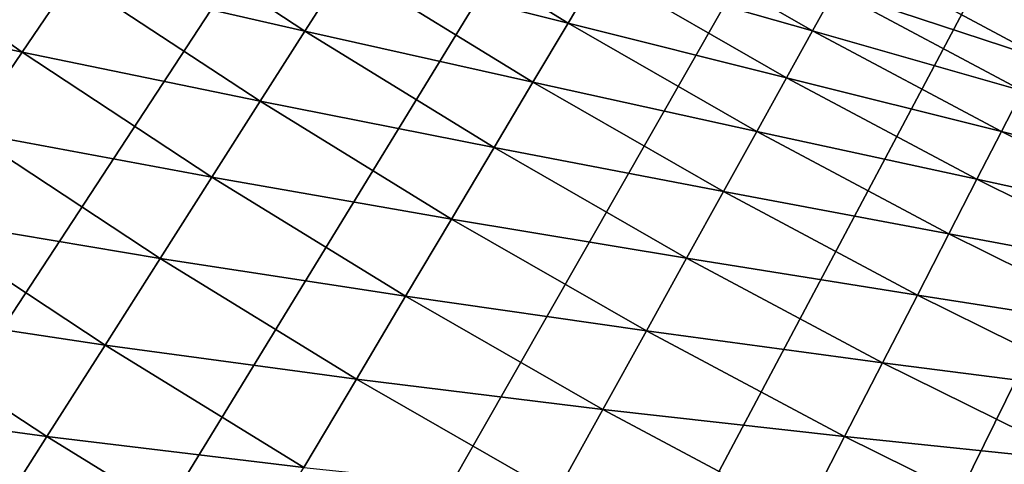
# Model space of a CAD drawing. Extents: x -30 to 67, y -176 to 30.
# Drawn here: x -14 to -10, y -21 to -20 of the extents above; entities that cross this region are included whole.
import ezdxf

# ---------------------------------------------------------------- set-up
doc = ezdxf.new("R2010")
doc.units = 0
doc.layers.add('L4', color=7, linetype='CONTINUOUS')

msp = doc.modelspace()

# ---------------------------------------------------------------- linework, layer by layer
at = {"layer": 'L4', "color": 7}
for points in [[(-21.78631, -20.18531), (-22.39175, -19.51153), (0, 0)], [(-21.78631, -20.18531), (-22.39175, -19.51153), (0, 0)], [(0, 0), (-21.1606, -20.84032), (-21.78631, -20.18531)], [(0, 0), (-21.1606, -20.84032), (-21.78631, -20.18531)], [(0, 0), (-20.51521, -21.47595), (-21.1606, -20.84032)], [(0, 0), (-20.51521, -21.47595), (-21.1606, -20.84032)], [(-19.85073, -22.0916), (-20.51521, -21.47595), (0, 0)], [(-19.85073, -22.0916), (-20.51521, -21.47595), (0, 0)], [(0, 0), (-19.16779, -22.68669), (-19.85073, -22.0916)], [(0, 0), (-19.16779, -22.68669), (-19.85073, -22.0916)], [(0, 0), (-18.46701, -23.26068), (-19.16779, -22.68669)], [(0, 0), (-18.46701, -23.26068), (-19.16779, -22.68669)], [(-17.74906, -23.81304), (-18.46701, -23.26068), (0, 0)], [(-17.74906, -23.81304), (-18.46701, -23.26068), (0, 0)], [(0, 0), (-17.0146, -24.34324), (-17.74906, -23.81304)], [(0, 0), (-17.0146, -24.34324), (-17.74906, -23.81304)], [(0, 0), (-16.26431, -24.8508), (-17.0146, -24.34324)], [(0, 0), (-16.26431, -24.8508), (-17.0146, -24.34324)], [(-15.49889, -25.33524), (-16.26431, -24.8508), (0, 0)], [(-15.49889, -25.33524), (-16.26431, -24.8508), (0, 0)], [(0, 0), (-14.71906, -25.79611), (-15.49889, -25.33524)], [(0, 0), (-14.71906, -25.79611), (-15.49889, -25.33524)], [(0, 0), (-13.92553, -26.23299), (-14.71906, -25.79611)], [(0, 0), (-13.92553, -26.23299), (-14.71906, -25.79611)], [(-13.11905, -26.64546), (-13.92553, -26.23299), (0, 0)], [(-13.11905, -26.64546), (-13.92553, -26.23299), (0, 0)], [(0, 0), (-12.30036, -27.03315), (-13.11905, -26.64546)], [(0, 0), (-12.30036, -27.03315), (-13.11905, -26.64546)], [(0, 0), (-11.47023, -27.39569), (-12.30036, -27.03315)], [(0, 0), (-11.47023, -27.39569), (-12.30036, -27.03315)], [(-10.62943, -27.73274), (-11.47023, -27.39569), (0, 0)], [(-10.62943, -27.73274), (-11.47023, -27.39569), (0, 0)], [(0, 0), (-9.778745, -28.044), (-10.62943, -27.73274)], [(0, 0), (-9.778745, -28.044), (-10.62943, -27.73274)], [(-13.39162, -19.67273, 9.261912), (-13.54521, -19.89835, 8.842457), (-12.78246, -20.07388, 9.261912)], [(-13.39162, -19.67273, 9.261912), (-13.54521, -19.89835, 8.842457), (-12.78246, -20.07388, 9.261912)], [(-13.39162, -19.67273, 9.261912), (-12.78246, -20.07388, 9.261912), (-12.64826, -19.86313, 9.695513)], [(-13.39162, -19.67273, 9.261912), (-12.78246, -20.07388, 9.261912), (-12.64826, -19.86313, 9.695513)], [(-12.52686, -19.67246, 10.14199), (-12.64826, -19.86313, 9.695513), (-11.91811, -20.04711, 10.14199)], [(-12.52686, -19.67246, 10.14199), (-12.64826, -19.86313, 9.695513), (-11.91811, -20.04711, 10.14199)], [(-12.52686, -19.67246, 10.14199), (-11.91811, -20.04711, 10.14199), (-11.81511, -19.87385, 10.60004)], [(-12.52686, -19.67246, 10.14199), (-11.91811, -20.04711, 10.14199), (-11.81511, -19.87385, 10.60004)], [(-14.32216, -19.71276, 8.438377), (-14.50827, -19.96892, 8.050854), (-13.71133, -20.1424, 8.438377)], [(-14.32216, -19.71276, 8.438377), (-14.50827, -19.96892, 8.050854), (-13.71133, -20.1424, 8.438377)], [(-14.32216, -19.71276, 8.438377), (-13.71133, -20.1424, 8.438377), (-13.54521, -19.89835, 8.842457)], [(-14.32216, -19.71276, 8.438377), (-13.71133, -20.1424, 8.438377), (-13.54521, -19.89835, 8.842457)], [(-11.72492, -19.72215, 11.06832), (-11.81511, -19.87385, 10.60004), (-11.11503, -20.07219, 11.06832)], [(-11.72492, -19.72215, 11.06832), (-11.81511, -19.87385, 10.60004), (-11.11503, -20.07219, 11.06832)], [(-11.72492, -19.72215, 11.06832), (-11.11503, -20.07219, 11.06832), (-11.04193, -19.94018, 11.54546)], [(-11.72492, -19.72215, 11.06832), (-11.11503, -20.07219, 11.06832), (-11.04193, -19.94018, 11.54546)], [(-11.04589, -19.79509, 12.03007), (-10.34439, -20.17055, 12.03007), (-10.26975, -20.02501, 12.80093)], [(-11.04589, -19.79509, 12.03007), (-11.04193, -19.94018, 11.54546), (-10.34439, -20.17055, 12.03007)], [(-11.04589, -19.79509, 12.03007), (-10.34439, -20.17055, 12.03007), (-10.26975, -20.02501, 12.80093)], [(-11.04589, -19.79509, 12.03007), (-11.04193, -19.94018, 11.54546), (-10.34439, -20.17055, 12.03007)], [(-12.64826, -19.86313, 9.695513), (-12.78246, -20.07388, 9.261912), (-12.03362, -20.2414, 9.695513)], [(-12.64826, -19.86313, 9.695513), (-12.78246, -20.07388, 9.261912), (-12.03362, -20.2414, 9.695513)], [(-12.64826, -19.86313, 9.695513), (-12.03362, -20.2414, 9.695513), (-11.91811, -20.04711, 10.14199)], [(-12.64826, -19.86313, 9.695513), (-12.03362, -20.2414, 9.695513), (-11.91811, -20.04711, 10.14199)], [(-11.81511, -19.87385, 10.60004), (-11.91811, -20.04711, 10.14199), (-11.20053, -20.22659, 10.60004)], [(-11.81511, -19.87385, 10.60004), (-11.91811, -20.04711, 10.14199), (-11.20053, -20.22659, 10.60004)], [(-11.81511, -19.87385, 10.60004), (-11.20053, -20.22659, 10.60004), (-11.11503, -20.07219, 11.06832)], [(-11.81511, -19.87385, 10.60004), (-11.20053, -20.22659, 10.60004), (-11.11503, -20.07219, 11.06832)], [(-13.54521, -19.89835, 8.842457), (-13.71133, -20.1424, 8.438377), (-12.92906, -20.3041, 8.842457)], [(-13.54521, -19.89835, 8.842457), (-13.71133, -20.1424, 8.438377), (-12.92906, -20.3041, 8.842457)], [(-13.54521, -19.89835, 8.842457), (-12.92906, -20.3041, 8.842457), (-12.78246, -20.07388, 9.261912)], [(-13.54521, -19.89835, 8.842457), (-12.92906, -20.3041, 8.842457), (-12.78246, -20.07388, 9.261912)], [(-11.04193, -19.94018, 11.54546), (-11.11503, -20.07219, 11.06832), (-10.42568, -20.26919, 11.54546)], [(-11.04193, -19.94018, 11.54546), (-11.11503, -20.07219, 11.06832), (-10.42568, -20.26919, 11.54546)], [(-10.34439, -20.17055, 12.03007), (-11.04193, -19.94018, 11.54546), (-10.42568, -20.26919, 11.54546)], [(-10.34439, -20.17055, 12.03007), (-11.04193, -19.94018, 11.54546), (-10.42568, -20.26919, 11.54546)], [(-14.50827, -19.96892, 8.050854), (-13.88951, -20.40415, 8.050854), (-13.71133, -20.1424, 8.438377)], [(-14.50827, -19.96892, 8.050854), (-13.88951, -20.40415, 8.050854), (-13.71133, -20.1424, 8.438377)], [(-11.91811, -20.04711, 10.14199), (-12.03362, -20.2414, 9.695513), (-11.29817, -20.40292, 10.14199)], [(-11.91811, -20.04711, 10.14199), (-12.03362, -20.2414, 9.695513), (-11.29817, -20.40292, 10.14199)], [(-11.91811, -20.04711, 10.14199), (-11.29817, -20.40292, 10.14199), (-11.20053, -20.22659, 10.60004)], [(-11.91811, -20.04711, 10.14199), (-11.29817, -20.40292, 10.14199), (-11.20053, -20.22659, 10.60004)], [(-12.78246, -20.07388, 9.261912), (-12.92906, -20.3041, 8.842457), (-12.1613, -20.45617, 9.261912)], [(-12.78246, -20.07388, 9.261912), (-12.92906, -20.3041, 8.842457), (-12.1613, -20.45617, 9.261912)], [(-12.78246, -20.07388, 9.261912), (-12.1613, -20.45617, 9.261912), (-12.03362, -20.2414, 9.695513)], [(-12.78246, -20.07388, 9.261912), (-12.1613, -20.45617, 9.261912), (-12.03362, -20.2414, 9.695513)], [(-11.11503, -20.07219, 11.06832), (-11.20053, -20.22659, 10.60004), (-10.4947, -20.40339, 11.06832)], [(-11.11503, -20.07219, 11.06832), (-11.20053, -20.22659, 10.60004), (-10.4947, -20.40339, 11.06832)], [(-11.11503, -20.07219, 11.06832), (-10.4947, -20.40339, 11.06832), (-10.42568, -20.26919, 11.54546)], [(-11.11503, -20.07219, 11.06832), (-10.4947, -20.40339, 11.06832), (-10.42568, -20.26919, 11.54546)], [(-13.71133, -20.1424, 8.438377), (-13.88951, -20.40415, 8.050854), (-13.08763, -20.55312, 8.438377)], [(-13.71133, -20.1424, 8.438377), (-13.88951, -20.40415, 8.050854), (-13.08763, -20.55312, 8.438377)], [(-13.71133, -20.1424, 8.438377), (-13.08763, -20.55312, 8.438377), (-12.92906, -20.3041, 8.842457)], [(-13.71133, -20.1424, 8.438377), (-13.08763, -20.55312, 8.438377), (-12.92906, -20.3041, 8.842457)], [(-12.03362, -20.2414, 9.695513), (-12.1613, -20.45617, 9.261912), (-11.40767, -20.60066, 9.695513)], [(-12.03362, -20.2414, 9.695513), (-12.1613, -20.45617, 9.261912), (-11.40767, -20.60066, 9.695513)], [(-12.03362, -20.2414, 9.695513), (-11.40767, -20.60066, 9.695513), (-11.29817, -20.40292, 10.14199)], [(-12.03362, -20.2414, 9.695513), (-11.40767, -20.60066, 9.695513), (-11.29817, -20.40292, 10.14199)], [(-11.20053, -20.22659, 10.60004), (-11.29817, -20.40292, 10.14199), (-10.57543, -20.56033, 10.60004)], [(-11.20053, -20.22659, 10.60004), (-11.29817, -20.40292, 10.14199), (-10.57543, -20.56033, 10.60004)], [(-11.20053, -20.22659, 10.60004), (-10.57543, -20.56033, 10.60004), (-10.4947, -20.40339, 11.06832)], [(-11.20053, -20.22659, 10.60004), (-10.57543, -20.56033, 10.60004), (-10.4947, -20.40339, 11.06832)], [(-10.42568, -20.26919, 11.54546), (-10.4947, -20.40339, 11.06832), (-9.799631, -20.57916, 11.54546)], [(-10.42568, -20.26919, 11.54546), (-10.4947, -20.40339, 11.06832), (-9.799631, -20.57916, 11.54546)], [(-12.92906, -20.3041, 8.842457), (-13.08763, -20.55312, 8.438377), (-12.30077, -20.69077, 8.842457)], [(-12.92906, -20.3041, 8.842457), (-13.08763, -20.55312, 8.438377), (-12.30077, -20.69077, 8.842457)], [(-12.92906, -20.3041, 8.842457), (-12.30077, -20.69077, 8.842457), (-12.1613, -20.45617, 9.261912)], [(-12.92906, -20.3041, 8.842457), (-12.30077, -20.69077, 8.842457), (-12.1613, -20.45617, 9.261912)], [(-11.29817, -20.40292, 10.14199), (-11.40767, -20.60066, 9.695513), (-10.66762, -20.73957, 10.14199)], [(-11.29817, -20.40292, 10.14199), (-11.40767, -20.60066, 9.695513), (-10.66762, -20.73957, 10.14199)], [(-11.29817, -20.40292, 10.14199), (-10.66762, -20.73957, 10.14199), (-10.57543, -20.56033, 10.60004)], [(-11.29817, -20.40292, 10.14199), (-10.66762, -20.73957, 10.14199), (-10.57543, -20.56033, 10.60004)], [(-10.4947, -20.40339, 11.06832), (-10.57543, -20.56033, 10.60004), (-9.864513, -20.71541, 11.06832)], [(-10.4947, -20.40339, 11.06832), (-10.57543, -20.56033, 10.60004), (-9.864513, -20.71541, 11.06832)], [(-10.4947, -20.40339, 11.06832), (-9.864513, -20.71541, 11.06832), (-9.799631, -20.57916, 11.54546)], [(-10.4947, -20.40339, 11.06832), (-9.864513, -20.71541, 11.06832), (-9.799631, -20.57916, 11.54546)], [(-13.88951, -20.40415, 8.050854), (-14.07923, -20.68284, 7.681023), (-13.25771, -20.82021, 8.050854)], [(-13.88951, -20.40415, 8.050854), (-14.07923, -20.68284, 7.681023), (-13.25771, -20.82021, 8.050854)], [(-13.88951, -20.40415, 8.050854), (-13.25771, -20.82021, 8.050854), (-13.08763, -20.55312, 8.438377)], [(-13.88951, -20.40415, 8.050854), (-13.25771, -20.82021, 8.050854), (-13.08763, -20.55312, 8.438377)], [(-12.1613, -20.45617, 9.261912), (-12.30077, -20.69077, 8.842457), (-11.52871, -20.81924, 9.261912)], [(-12.1613, -20.45617, 9.261912), (-12.30077, -20.69077, 8.842457), (-11.52871, -20.81924, 9.261912)], [(-12.1613, -20.45617, 9.261912), (-11.52871, -20.81924, 9.261912), (-11.40767, -20.60066, 9.695513)], [(-12.1613, -20.45617, 9.261912), (-11.52871, -20.81924, 9.261912), (-11.40767, -20.60066, 9.695513)], [(-13.08763, -20.55312, 8.438377), (-13.25771, -20.82021, 8.050854), (-12.45164, -20.94454, 8.438377)], [(-13.08763, -20.55312, 8.438377), (-13.25771, -20.82021, 8.050854), (-12.45164, -20.94454, 8.438377)], [(-13.08763, -20.55312, 8.438377), (-12.45164, -20.94454, 8.438377), (-12.30077, -20.69077, 8.842457)], [(-13.08763, -20.55312, 8.438377), (-12.45164, -20.94454, 8.438377), (-12.30077, -20.69077, 8.842457)], [(-10.57543, -20.56033, 10.60004), (-10.66762, -20.73957, 10.14199), (-9.940392, -20.87476, 10.60004)], [(-10.57543, -20.56033, 10.60004), (-10.66762, -20.73957, 10.14199), (-9.940392, -20.87476, 10.60004)], [(-10.57543, -20.56033, 10.60004), (-9.940392, -20.87476, 10.60004), (-9.864513, -20.71541, 11.06832)], [(-10.57543, -20.56033, 10.60004), (-9.940392, -20.87476, 10.60004), (-9.864513, -20.71541, 11.06832)], [(-11.40767, -20.60066, 9.695513), (-11.52871, -20.81924, 9.261912), (-10.77101, -20.94058, 9.695513)], [(-11.40767, -20.60066, 9.695513), (-11.52871, -20.81924, 9.261912), (-10.77101, -20.94058, 9.695513)], [(-11.40767, -20.60066, 9.695513), (-10.77101, -20.94058, 9.695513), (-10.66762, -20.73957, 10.14199)], [(-11.40767, -20.60066, 9.695513), (-10.77101, -20.94058, 9.695513), (-10.66762, -20.73957, 10.14199)], [(-14.07923, -20.68284, 7.681023), (-14.27992, -20.97766, 7.329965), (-13.43879, -21.10459, 7.681023)], [(-14.07923, -20.68284, 7.681023), (-14.27992, -20.97766, 7.329965), (-13.43879, -21.10459, 7.681023)], [(-14.07923, -20.68284, 7.681023), (-13.43879, -21.10459, 7.681023), (-13.25771, -20.82021, 8.050854)], [(-14.07923, -20.68284, 7.681023), (-13.43879, -21.10459, 7.681023), (-13.25771, -20.82021, 8.050854)], [(-12.30077, -20.69077, 8.842457), (-12.45164, -20.94454, 8.438377), (-11.66093, -21.05801, 8.842457)], [(-12.30077, -20.69077, 8.842457), (-12.45164, -20.94454, 8.438377), (-11.66093, -21.05801, 8.842457)], [(-12.30077, -20.69077, 8.842457), (-11.66093, -21.05801, 8.842457), (-11.52871, -20.81924, 9.261912)], [(-12.30077, -20.69077, 8.842457), (-11.66093, -21.05801, 8.842457), (-11.52871, -20.81924, 9.261912)], [(-10.66762, -20.73957, 10.14199), (-10.77101, -20.94058, 9.695513), (-10.02705, -21.05674, 10.14199)], [(-10.66762, -20.73957, 10.14199), (-10.77101, -20.94058, 9.695513), (-10.02705, -21.05674, 10.14199)], [(-10.66762, -20.73957, 10.14199), (-10.02705, -21.05674, 10.14199), (-9.940392, -20.87476, 10.60004)], [(-10.66762, -20.73957, 10.14199), (-10.02705, -21.05674, 10.14199), (-9.940392, -20.87476, 10.60004)], [(-13.25771, -20.82021, 8.050854), (-13.43879, -21.10459, 7.681023), (-12.61345, -21.21671, 8.050854)], [(-13.25771, -20.82021, 8.050854), (-13.43879, -21.10459, 7.681023), (-12.61345, -21.21671, 8.050854)], [(-13.25771, -20.82021, 8.050854), (-12.61345, -21.21671, 8.050854), (-12.45164, -20.94454, 8.438377)], [(-13.25771, -20.82021, 8.050854), (-12.61345, -21.21671, 8.050854), (-12.45164, -20.94454, 8.438377)], [(-11.52871, -20.81924, 9.261912), (-11.66093, -21.05801, 8.842457), (-10.88529, -21.16276, 9.261912)], [(-11.52871, -20.81924, 9.261912), (-11.66093, -21.05801, 8.842457), (-10.88529, -21.16276, 9.261912)], [(-11.52871, -20.81924, 9.261912), (-10.88529, -21.16276, 9.261912), (-10.77101, -20.94058, 9.695513)], [(-11.52871, -20.81924, 9.261912), (-10.88529, -21.16276, 9.261912), (-10.77101, -20.94058, 9.695513)], [(-12.45164, -20.94454, 8.438377), (-12.61345, -21.21671, 8.050854), (-11.80395, -21.31628, 8.438377)], [(-12.45164, -20.94454, 8.438377), (-12.61345, -21.21671, 8.050854), (-11.80395, -21.31628, 8.438377)], [(-12.45164, -20.94454, 8.438377), (-11.80395, -21.31628, 8.438377), (-11.66093, -21.05801, 8.842457)], [(-12.45164, -20.94454, 8.438377), (-11.80395, -21.31628, 8.438377), (-11.66093, -21.05801, 8.842457)], [(-10.77101, -20.94058, 9.695513), (-10.88529, -21.16276, 9.261912), (-10.12423, -21.26082, 9.695513)], [(-10.77101, -20.94058, 9.695513), (-10.88529, -21.16276, 9.261912), (-10.12423, -21.26082, 9.695513)], [(-10.77101, -20.94058, 9.695513), (-10.12423, -21.26082, 9.695513), (-10.02705, -21.05674, 10.14199)], [(-10.77101, -20.94058, 9.695513), (-10.12423, -21.26082, 9.695513), (-10.02705, -21.05674, 10.14199)], [(-14.27992, -20.97766, 7.329965), (-14.49099, -21.28774, 6.99871), (-13.63035, -21.40542, 7.329965)], [(-14.27992, -20.97766, 7.329965), (-14.49099, -21.28774, 6.99871), (-13.63035, -21.40542, 7.329965)], [(-14.27992, -20.97766, 7.329965), (-13.63035, -21.40542, 7.329965), (-13.43879, -21.10459, 7.681023)], [(-14.27992, -20.97766, 7.329965), (-13.63035, -21.40542, 7.329965), (-13.43879, -21.10459, 7.681023)], [(-11.66093, -21.05801, 8.842457), (-11.80395, -21.31628, 8.438377), (-11.01013, -21.40547, 8.842457)], [(-11.66093, -21.05801, 8.842457), (-11.80395, -21.31628, 8.438377), (-11.01013, -21.40547, 8.842457)], [(-11.66093, -21.05801, 8.842457), (-11.01013, -21.40547, 8.842457), (-10.88529, -21.16276, 9.261912)], [(-11.66093, -21.05801, 8.842457), (-11.01013, -21.40547, 8.842457), (-10.88529, -21.16276, 9.261912)], [(-13.43879, -21.10459, 7.681023), (-13.63035, -21.40542, 7.329965), (-12.78573, -21.5065, 7.681023)], [(-13.43879, -21.10459, 7.681023), (-13.63035, -21.40542, 7.329965), (-12.78573, -21.5065, 7.681023)], [(-13.43879, -21.10459, 7.681023), (-12.78573, -21.5065, 7.681023), (-12.61345, -21.21671, 8.050854)], [(-13.43879, -21.10459, 7.681023), (-12.78573, -21.5065, 7.681023), (-12.61345, -21.21671, 8.050854)], [(-10.88529, -21.16276, 9.261912), (-11.01013, -21.40547, 8.842457), (-10.23165, -21.4864, 9.261912)], [(-10.88529, -21.16276, 9.261912), (-11.01013, -21.40547, 8.842457), (-10.23165, -21.4864, 9.261912)], [(-10.88529, -21.16276, 9.261912), (-10.23165, -21.4864, 9.261912), (-10.12423, -21.26082, 9.695513)], [(-10.88529, -21.16276, 9.261912), (-10.23165, -21.4864, 9.261912), (-10.12423, -21.26082, 9.695513)], [(-12.61345, -21.21671, 8.050854), (-12.78573, -21.5065, 7.681023), (-11.95734, -21.59328, 8.050854)], [(-12.61345, -21.21671, 8.050854), (-12.78573, -21.5065, 7.681023), (-11.95734, -21.59328, 8.050854)], [(-12.61345, -21.21671, 8.050854), (-11.95734, -21.59328, 8.050854), (-11.80395, -21.31628, 8.438377)], [(-12.61345, -21.21671, 8.050854), (-11.95734, -21.59328, 8.050854), (-11.80395, -21.31628, 8.438377)], [(-14.49099, -21.28774, 6.99871), (-13.83183, -21.72182, 6.99871), (-13.63035, -21.40542, 7.329965)], [(-14.49099, -21.28774, 6.99871), (-13.83183, -21.72182, 6.99871), (-13.63035, -21.40542, 7.329965)], [(-11.80395, -21.31628, 8.438377), (-11.95734, -21.59328, 8.050854), (-11.14517, -21.668, 8.438377)], [(-11.80395, -21.31628, 8.438377), (-11.95734, -21.59328, 8.050854), (-11.14517, -21.668, 8.438377)], [(-11.80395, -21.31628, 8.438377), (-11.14517, -21.668, 8.438377), (-11.01013, -21.40547, 8.842457)], [(-11.80395, -21.31628, 8.438377), (-11.14517, -21.668, 8.438377), (-11.01013, -21.40547, 8.842457)], [(-13.63035, -21.40542, 7.329965), (-13.83183, -21.72182, 6.99871), (-12.96798, -21.81306, 7.329965)], [(-13.63035, -21.40542, 7.329965), (-13.83183, -21.72182, 6.99871), (-12.96798, -21.81306, 7.329965)], [(-13.63035, -21.40542, 7.329965), (-12.96798, -21.81306, 7.329965), (-12.78573, -21.5065, 7.681023)], [(-13.63035, -21.40542, 7.329965), (-12.96798, -21.81306, 7.329965), (-12.78573, -21.5065, 7.681023)], [(-11.01013, -21.40547, 8.842457), (-11.14517, -21.668, 8.438377), (-10.34899, -21.73282, 8.842457)], [(-11.01013, -21.40547, 8.842457), (-11.14517, -21.668, 8.438377), (-10.34899, -21.73282, 8.842457)], [(-11.01013, -21.40547, 8.842457), (-10.34899, -21.73282, 8.842457), (-10.23165, -21.4864, 9.261912)], [(-11.01013, -21.40547, 8.842457), (-10.34899, -21.73282, 8.842457), (-10.23165, -21.4864, 9.261912)]]:
    msp.add_3dface(points, dxfattribs=at)

doc.saveas('drawing.dxf')
